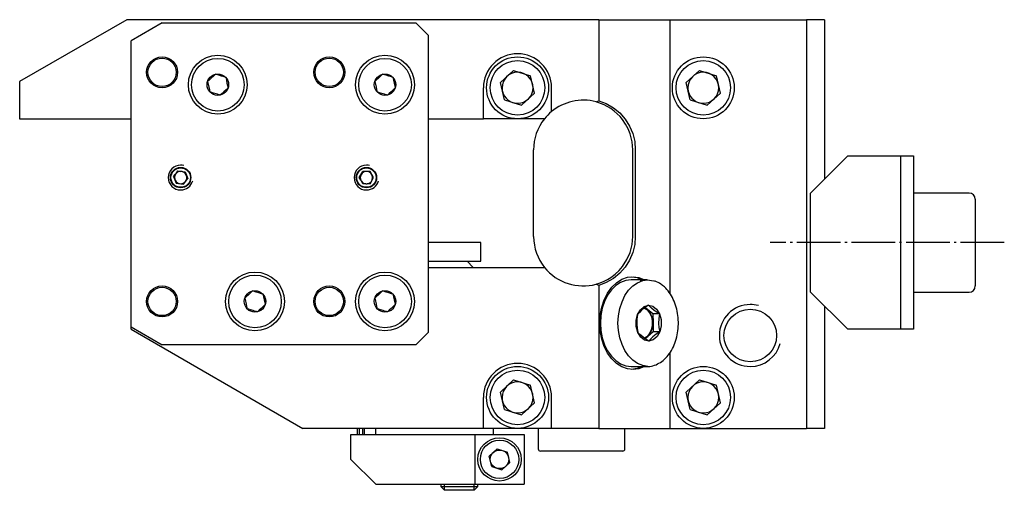
# Model space of a CAD drawing. Extents: x -250 to 0, y -177 to -2.
# Drawn here: x -250 to -90, y -177 to -101 of the extents above; entities that cross this region are included whole.
import ezdxf

# ---------------------------------------------------------------- set-up
doc = ezdxf.new("R2010")
doc.units = 0
doc.header["$MEASUREMENT"] = 0
doc.linetypes.add('AI-LINETYPE-1', pattern=[8.81945, 7.05556, -0.705556, 0.352778, -0.705556])
doc.layers.add('GRAU_10_', color=7, linetype='CONTINUOUS')
doc.layers.add('STANDARDEBENE', color=7, linetype='CONTINUOUS')

msp = doc.modelspace()

# ---------------------------------------------------------------- linework, layer by layer
at = {"layer": 'GRAU_10_', "color": 250}
for points in [[(-232.18, -101.47), (-249.51, -111.47)], [(-156, -101.47), (-232.18, -101.47)], [(-156, -101.47), (-144.5, -101.47), (-122.41, -101.47)], [(-156, -101.47), (-156, -114.55)], [(-144.5, -101.47), (-144.5, -145.66)], [(-119.51, -101.47), (-122.41, -101.47)], [(-122.41, -101.47), (-122.41, -167.47)], [(-119.51, -101.47), (-119.51, -127.2)], [(-226.51, -101.97), (-231.51, -104.86)], [(-226.51, -101.97), (-185.51, -101.97)], [(-183.51, -103.97), (-185.51, -101.97)], [(-231.51, -151.08), (-231.51, -104.86)], [(-183.51, -103.97), (-183.51, -151.97)], [(-249.51, -111.47), (-249.51, -117.47)], [(-174.61, -117.47), (-174.61, -112.47)], [(-163.61, -116.31), (-163.61, -112.47)], [(-156.42, -114.74), (-156, -114.55)], [(-150.51, -122.47), (-150.61, -121.17), (-150.74, -120.53), (-150.93, -119.9), (-151.25, -119.11), (-151.65, -118.34), (-152.15, -117.6), (-152.55, -117.12), (-153, -116.66), (-153.5, -116.23), (-154.05, -115.82), (-155.12, -115.22), (-156.42, -114.74)], [(-156, -114.55), (-154.77, -115.03), (-153.62, -115.69), (-152.6, -116.53), (-151.72, -117.53), (-151.02, -118.65), (-150.5, -119.86), (-150.18, -121.15), (-150.08, -122.47)], [(-249.51, -117.47), (-231.5, -117.47)], [(-183.51, -117.47), (-174.61, -117.47)], [(-164.75, -117.47), (-174.61, -117.47)], [(-166.51, -136.47), (-166.51, -122.47)], [(-150.51, -136.47), (-150.51, -122.47)], [(-150.08, -122.47), (-150.08, -136.47)], [(-115.77, -123.47), (-121.77, -129.47)], [(-115.77, -123.47), (-107.18, -123.47)], [(-107.18, -151.47), (-107.18, -123.47)], [(-105.17, -123.47), (-105.17, -151.47), (-107.18, -151.47)], [(-107.18, -123.47), (-105.17, -123.47)], [(-121.77, -145.47), (-121.77, -129.47)], [(-96.17, -129.47), (-105.17, -129.47)], [(-95.17, -130.47), (-95.17, -130.58), (-95.17, -130.89), (-95.17, -131.41), (-95.17, -132.11), (-95.17, -132.97), (-95.17, -133.97), (-95.17, -135.08), (-95.17, -136.25), (-95.17, -137.47), (-95.17, -138.69), (-95.17, -139.86), (-95.17, -140.97), (-95.17, -141.97), (-95.17, -142.83), (-95.17, -143.53), (-95.17, -144.05), (-95.17, -144.36), (-95.17, -144.47)], [(-156.42, -144.19), (-155.74, -143.98), (-155.12, -143.72), (-154.56, -143.43), (-154.05, -143.12), (-153.33, -142.57), (-152.7, -141.97), (-152.15, -141.33), (-151.44, -140.22), (-150.93, -139.04), (-150.61, -137.76), (-150.51, -136.47)], [(-150.08, -136.47), (-150.18, -137.79), (-150.5, -139.08), (-151.02, -140.29), (-151.72, -141.41), (-152.6, -142.41), (-153.62, -143.25), (-154.77, -143.91), (-156, -144.39)], [(-175.01, -137.47), (-183.51, -137.47)], [(-175.01, -140.47), (-175.01, -137.47)], [(-183.51, -140.47), (-175.01, -140.47)], [(-183.51, -141.47), (-164.75, -141.47)], [(-155.82, -150.47), (-155.74, -149.15), (-155.49, -147.88), (-155.1, -146.69), (-154.56, -145.61), (-153.89, -144.68), (-153.12, -143.94), (-152.27, -143.39), (-151.37, -143.07), (-150.44, -142.97), (-149.51, -143.11), (-148.61, -143.47)], [(-150.69, -142.97), (-149.81, -143.12), (-148.96, -143.47)], [(-156, -144.39), (-156.42, -144.19)], [(-156, -144.39), (-156, -167.47)], [(-121.77, -145.47), (-115.77, -151.47)], [(-105.17, -145.47), (-96.17, -145.47)], [(-119.51, -147.74), (-119.51, -167.47)], [(-148.61, -157.47), (-149.51, -157.83), (-150.44, -157.97), (-151.37, -157.87), (-152.27, -157.55), (-153.12, -157), (-153.89, -156.25), (-154.56, -155.33), (-155.1, -154.25), (-155.49, -153.06), (-155.74, -151.78), (-155.82, -150.47)], [(-231.51, -151.47), (-231.51, -151.08)], [(-231.51, -151.08), (-226.51, -153.97)], [(-231.51, -151.47), (-203.79, -167.47)], [(-185.51, -153.97), (-183.51, -151.97)], [(-107.18, -151.47), (-115.77, -151.47)], [(-185.51, -153.97), (-226.51, -153.97)], [(-144.5, -155.28), (-144.5, -167.47)], [(-148.96, -157.47), (-149.81, -157.82), (-150.69, -157.97)], [(-174.61, -167.47), (-174.61, -162.47)], [(-163.61, -167.47), (-163.61, -162.47)], [(-174.61, -167.47), (-203.79, -167.47)], [(-196.01, -172.47), (-196.01, -168.47)], [(-196.01, -168.47), (-176.01, -168.47)], [(-176.01, -168.47), (-176.01, -176.47)], [(-176.01, -168.47), (-168.01, -168.47)], [(-163.61, -167.47), (-174.61, -167.47)], [(-173.01, -168.47), (-173.01, -167.47)], [(-168.01, -168.47), (-168.01, -176.47)], [(-156, -167.47), (-163.61, -167.47)], [(-156, -167.47), (-144.5, -167.47)], [(-144.5, -167.47), (-122.41, -167.47)], [(-119.51, -167.47), (-122.41, -167.47)], [(-196.01, -172.47), (-192, -176.47)], [(-192, -176.47), (-176.01, -176.47)], [(-176.01, -176.47), (-168.01, -176.47)]]:
    msp.add_lwpolyline(points, dxfattribs=at)
at = {"layer": 'GRAU_10_', "color": 250, "linetype": 'AI-LINETYPE-1'}
msp.add_lwpolyline([(-90.49, -137.47), (-128.32, -137.47)], dxfattribs=at)
at = {"layer": 'GRAU_10_', "color": 250}
for points, knots in [([(-224.01, -109.97), (-224.01, -108.59), (-225.12, -107.47), (-226.51, -107.47), (-227.89, -107.47), (-229.01, -108.59), (-229.01, -109.97), (-229.01, -111.35), (-227.89, -112.47), (-226.51, -112.47), (-225.12, -112.47), (-224.01, -111.35), (-224.01, -109.97)], [0, 0, 0, 0, 1, 1, 1, 2, 2, 2, 3, 3, 3, 4, 4, 4, 4]), ([(-212.76, -111.97), (-212.76, -109.35), (-214.88, -107.22), (-217.51, -107.22), (-220.13, -107.22), (-222.26, -109.35), (-222.26, -111.97), (-222.26, -114.59), (-220.13, -116.72), (-217.51, -116.72), (-214.88, -116.72), (-212.76, -114.59), (-212.76, -111.97)], [0, 0, 0, 0, 1, 1, 1, 2, 2, 2, 3, 3, 3, 4, 4, 4, 4]), ([(-197, -109.97), (-197, -108.59), (-198.12, -107.47), (-199.5, -107.47), (-200.89, -107.47), (-202.01, -108.59), (-202.01, -109.97), (-202.01, -111.35), (-200.89, -112.47), (-199.5, -112.47), (-198.12, -112.47), (-197, -111.35), (-197, -109.97)], [0, 0, 0, 0, 1, 1, 1, 2, 2, 2, 3, 3, 3, 4, 4, 4, 4]), ([(-185.76, -111.97), (-185.76, -109.35), (-187.88, -107.22), (-190.51, -107.22), (-193.13, -107.22), (-195.26, -109.35), (-195.26, -111.97), (-195.26, -114.59), (-193.13, -116.72), (-190.51, -116.72), (-187.88, -116.72), (-185.76, -114.59), (-185.76, -111.97)], [0, 0, 0, 0, 1, 1, 1, 2, 2, 2, 3, 3, 3, 4, 4, 4, 4]), ([(-163.61, -112.47), (-163.61, -109.43), (-166.07, -106.97), (-169.1, -106.97), (-172.14, -106.97), (-174.61, -109.43), (-174.61, -112.47)], [0, 0, 0, 0, 1, 1, 1, 2, 2, 2, 2]), ([(-221.86, -126.97), (-221.86, -126.06), (-222.59, -125.32), (-223.51, -125.32), (-224.42, -125.32), (-225.16, -126.06), (-225.16, -126.97), (-225.16, -127.88), (-224.42, -128.62), (-223.51, -128.62), (-222.59, -128.62), (-221.86, -127.88), (-221.86, -126.97)], [0, 0, 0, 0, 1, 1, 1, 2, 2, 2, 3, 3, 3, 4, 4, 4, 4]), ([(-191.86, -126.97), (-191.86, -126.06), (-192.59, -125.32), (-193.51, -125.32), (-194.42, -125.32), (-195.16, -126.06), (-195.16, -126.97), (-195.16, -127.88), (-194.42, -128.62), (-193.51, -128.62), (-192.59, -128.62), (-191.86, -127.88), (-191.86, -126.97)], [0, 0, 0, 0, 1, 1, 1, 2, 2, 2, 3, 3, 3, 4, 4, 4, 4]), ([(-206.76, -146.97), (-206.76, -144.35), (-208.88, -142.22), (-211.51, -142.22), (-214.13, -142.22), (-216.26, -144.35), (-216.26, -146.97), (-216.26, -149.59), (-214.13, -151.72), (-211.51, -151.72), (-208.88, -151.72), (-206.76, -149.59), (-206.76, -146.97)], [0, 0, 0, 0, 1, 1, 1, 2, 2, 2, 3, 3, 3, 4, 4, 4, 4]), ([(-185.76, -146.97), (-185.76, -144.35), (-187.88, -142.22), (-190.51, -142.22), (-193.13, -142.22), (-195.26, -144.35), (-195.26, -146.97), (-195.26, -149.59), (-193.13, -151.72), (-190.51, -151.72), (-187.88, -151.72), (-185.76, -149.59), (-185.76, -146.97)], [0, 0, 0, 0, 1, 1, 1, 2, 2, 2, 3, 3, 3, 4, 4, 4, 4]), ([(-224.01, -146.97), (-224.01, -145.59), (-225.12, -144.47), (-226.51, -144.47), (-227.89, -144.47), (-229.01, -145.59), (-229.01, -146.97), (-229.01, -148.35), (-227.89, -149.47), (-226.51, -149.47), (-225.12, -149.47), (-224.01, -148.35), (-224.01, -146.97)], [0, 0, 0, 0, 1, 1, 1, 2, 2, 2, 3, 3, 3, 4, 4, 4, 4]), ([(-197, -146.97), (-197, -145.59), (-198.12, -144.47), (-199.5, -144.47), (-200.89, -144.47), (-202.01, -145.59), (-202.01, -146.97), (-202.01, -148.35), (-200.89, -149.47), (-199.5, -149.47), (-198.12, -149.47), (-197, -148.35), (-197, -146.97)], [0, 0, 0, 0, 1, 1, 1, 2, 2, 2, 3, 3, 3, 4, 4, 4, 4]), ([(-127.26, -152.47), (-127.26, -150.12), (-129.16, -148.22), (-131.51, -148.22), (-133.85, -148.22), (-135.76, -150.12), (-135.76, -152.47), (-135.76, -154.82), (-133.85, -156.72), (-131.51, -156.72), (-129.16, -156.72), (-127.26, -154.82), (-127.26, -152.47)], [0, 0, 0, 0, 1, 1, 1, 2, 2, 2, 3, 3, 3, 4, 4, 4, 4]), ([(-163.61, -162.47), (-163.61, -159.43), (-166.07, -156.97), (-169.1, -156.97), (-172.14, -156.97), (-174.61, -159.43), (-174.61, -162.47)], [0, 0, 0, 0, 1, 1, 1, 2, 2, 2, 2])]:
    msp.add_open_spline(points, degree=3, knots=knots, dxfattribs=at)
for points in [[(-156.42, -114.74), (-159.02, -114.05), (-161.65, -114.7), (-163.61, -116.31)], [(-164.75, -117.47), (-165.94, -118.95), (-166.51, -120.73), (-166.51, -122.47)], [(-163.61, -116.31), (-164.05, -116.67), (-164.44, -117.08), (-164.75, -117.47)], [(-95.17, -130.47), (-95.17, -129.92), (-95.62, -129.47), (-96.17, -129.47)], [(-166.51, -136.47), (-166.51, -138.37), (-165.84, -140.11), (-164.75, -141.47)], [(-164.75, -141.47), (-162.71, -144.01), (-159.44, -144.98), (-156.42, -144.19)], [(-96.17, -145.47), (-95.62, -145.47), (-95.17, -145.02), (-95.17, -144.47)]]:
    msp.add_open_spline(points, degree=3, dxfattribs=at)
at = {"layer": 'STANDARDEBENE', "color": 7}
for points in [[(-171.22, -114.43), (-171.86, -111.62), (-169.74, -109.65), (-166.99, -110.51)], [(-141.86, -111.62), (-139.74, -109.65)], [(-139.74, -109.65), (-136.99, -110.51)], [(-217.89, -110.28), (-218.22, -110.59), (-218.57, -110.91), (-218.87, -111.19), (-219.16, -111.46)], [(-216.23, -110.79), (-216.48, -110.71), (-216.9, -110.59), (-217.33, -110.45), (-217.89, -110.28)], [(-216.23, -110.79), (-216.13, -111.24), (-216.03, -111.7), (-215.94, -112.09), (-215.85, -112.48)], [(-190.89, -110.28), (-191.22, -110.59), (-191.57, -110.91), (-191.87, -111.19), (-192.16, -111.46)], [(-189.23, -110.79), (-189.48, -110.71), (-189.9, -110.59), (-190.33, -110.45), (-190.89, -110.28)], [(-189.23, -110.79), (-189.13, -111.24), (-189.03, -111.7), (-188.94, -112.09), (-188.85, -112.48)], [(-166.35, -113.32), (-166.99, -110.51)], [(-136.35, -113.32), (-136.99, -110.51)], [(-219.16, -111.46), (-219.06, -111.9), (-218.95, -112.37), (-218.86, -112.76), (-218.78, -113.15)], [(-215.85, -112.48), (-216.18, -112.79), (-216.53, -113.11), (-216.83, -113.39), (-217.12, -113.66)], [(-192.16, -111.46), (-192.06, -111.9), (-191.95, -112.37), (-191.86, -112.76), (-191.78, -113.15)], [(-188.85, -112.48), (-189.18, -112.79), (-189.53, -113.11), (-189.83, -113.39), (-190.12, -113.66)], [(-141.22, -114.43), (-141.86, -111.62)], [(-217.12, -113.66), (-217.25, -113.62), (-217.37, -113.58), (-217.58, -113.52), (-217.78, -113.45), (-218, -113.39), (-218.21, -113.32), (-218.5, -113.23), (-218.78, -113.15)], [(-190.12, -113.66), (-190.25, -113.62), (-190.37, -113.58), (-190.58, -113.52), (-190.78, -113.45), (-191, -113.39), (-191.21, -113.32), (-191.5, -113.23), (-191.78, -113.15)], [(-171.22, -114.43), (-168.47, -115.28)], [(-168.47, -115.28), (-166.35, -113.32)], [(-141.22, -114.43), (-138.47, -115.28)], [(-138.47, -115.28), (-136.35, -113.32)], [(-224.65, -126.81), (-224.35, -126.43)], [(-224.65, -126.81), (-224.21, -127.88)], [(-224.23, -126.29), (-223.94, -125.9), (-223.46, -125.97)], [(-223.28, -126), (-222.79, -126.06), (-222.36, -127.13)], [(-223.07, -128.04), (-222.36, -127.13)], [(-194.41, -127.39), (-194.66, -126.97), (-194.08, -125.97)], [(-192.93, -125.96), (-194.08, -125.97)], [(-192.35, -126.96), (-192.93, -125.96)], [(-192.92, -127.96), (-192.35, -126.96)], [(-224.21, -127.88), (-223.07, -128.04)], [(-193.59, -127.97), (-194.08, -127.97), (-194.32, -127.55)], [(-192.92, -127.96), (-193.41, -127.96)], [(-176.26, -141.47), (-177.26, -140.47)], [(-150.76, -143.47), (-151.62, -143.58), (-152.45, -143.89), (-153.23, -144.41), (-153.94, -145.11), (-154.55, -145.97), (-155.04, -146.97), (-155.41, -148.08), (-155.63, -149.25), (-155.71, -150.47), (-155.63, -151.68), (-155.41, -152.86), (-155.04, -153.97), (-154.55, -154.97), (-153.94, -155.83), (-153.23, -156.53), (-152.45, -157.05), (-151.62, -157.36), (-150.76, -157.47)], [(-148.05, -157.47), (-148.89, -157.33), (-149.71, -157), (-150.47, -156.47), (-151.16, -155.77), (-151.75, -154.91), (-152.23, -153.92), (-152.59, -152.83), (-152.8, -151.67), (-152.88, -150.47), (-152.8, -149.27), (-152.59, -148.11), (-152.23, -147.02), (-151.75, -146.03), (-151.16, -145.17), (-150.47, -144.47), (-149.71, -143.94), (-148.89, -143.6), (-148.05, -143.47)], [(-148.18, -143.47), (-150.76, -143.47)], [(-149.3, -143.65), (-148.19, -143.47), (-147.08, -143.64)], [(-148.23, -157.46), (-148.11, -157.47), (-147.99, -157.46), (-147.74, -157.45), (-147.48, -157.4), (-147.23, -157.35), (-146.98, -157.27), (-146.74, -157.18), (-146.5, -157.07), (-146.26, -156.95), (-146.03, -156.81), (-145.8, -156.65), (-145.58, -156.48), (-145.36, -156.29), (-145.15, -156.09), (-144.95, -155.87), (-144.76, -155.64), (-144.58, -155.39), (-144.4, -155.14), (-144.24, -154.87), (-144.08, -154.59), (-143.94, -154.3), (-143.81, -154), (-143.69, -153.69), (-143.57, -153.37), (-143.47, -153.04), (-143.39, -152.71), (-143.31, -152.38), (-143.25, -152.03), (-143.2, -151.69), (-143.16, -151.34), (-143.14, -150.99), (-143.12, -150.64), (-143.12, -150.29), (-143.14, -149.93), (-143.16, -149.58), (-143.2, -149.23), (-143.25, -148.89), (-143.32, -148.55), (-143.39, -148.21), (-143.48, -147.88), (-143.58, -147.55), (-143.69, -147.24), (-143.81, -146.93), (-143.95, -146.63), (-144.09, -146.34), (-144.25, -146.05), (-144.41, -145.79), (-144.59, -145.53), (-144.78, -145.28), (-144.97, -145.05), (-145.17, -144.83), (-145.38, -144.63), (-145.54, -144.49), (-145.69, -144.37), (-145.81, -144.28), (-145.94, -144.19), (-146.17, -144.04), (-146.41, -143.91), (-146.65, -143.79), (-146.9, -143.69), (-146.96, -143.68), (-147.03, -143.66)], [(-211.89, -145.28), (-212.22, -145.59), (-212.57, -145.91), (-212.87, -146.19), (-213.16, -146.46)], [(-210.23, -145.79), (-210.48, -145.72), (-210.9, -145.59), (-211.33, -145.45), (-211.89, -145.28)], [(-210.23, -145.79), (-210.13, -146.24), (-210.03, -146.7), (-209.94, -147.09), (-209.85, -147.48)], [(-190.89, -145.28), (-191.22, -145.59), (-191.57, -145.91), (-191.87, -146.19), (-192.16, -146.46)], [(-189.23, -145.79), (-189.48, -145.72), (-189.9, -145.59), (-190.33, -145.45), (-190.89, -145.28)], [(-189.23, -145.79), (-189.13, -146.24), (-189.03, -146.7), (-188.94, -147.09), (-188.85, -147.48)], [(-213.16, -146.46), (-213.06, -146.9), (-212.95, -147.37), (-212.86, -147.76), (-212.78, -148.15)], [(-209.85, -147.48), (-210.18, -147.79), (-210.53, -148.11), (-210.83, -148.39), (-211.12, -148.66)], [(-192.16, -146.46), (-192.06, -146.9), (-191.95, -147.37), (-191.86, -147.76), (-191.78, -148.15)], [(-188.85, -147.48), (-189.18, -147.79), (-189.53, -148.11), (-189.83, -148.39), (-190.12, -148.66)], [(-149.67, -151.96), (-149.93, -151.03), (-149.94, -150.03), (-149.72, -149.08), (-149.27, -148.3), (-148.66, -147.78), (-147.97, -147.58), (-147.27, -147.74), (-146.65, -148.22), (-146.18, -148.97), (-145.93, -149.91), (-145.91, -150.91), (-146.14, -151.86), (-146.58, -152.64), (-147.19, -153.16), (-147.89, -153.36), (-148.59, -153.2), (-149.21, -152.72), (-149.67, -151.96)], [(-147.97, -147.58), (-148.55, -147.97), (-149.06, -148.38), (-149.42, -148.73), (-149.72, -149.08)], [(-146.18, -148.97), (-146.53, -148.77), (-147.04, -148.42), (-147.49, -148.06), (-147.97, -147.58)], [(-211.12, -148.66), (-211.25, -148.62), (-211.37, -148.58), (-211.58, -148.52), (-211.78, -148.45), (-212, -148.39), (-212.21, -148.32), (-212.5, -148.23), (-212.78, -148.15)], [(-190.12, -148.66), (-190.25, -148.62), (-190.37, -148.58), (-190.58, -148.52), (-190.78, -148.45), (-191, -148.39), (-191.21, -148.32), (-191.5, -148.23), (-191.78, -148.15)], [(-149.72, -149.08), (-149.82, -149.83), (-149.85, -150.62), (-149.79, -151.29), (-149.67, -151.96)], [(-148.66, -148.05), (-148.18, -148.33), (-147.78, -148.8), (-147.49, -149.4), (-147.35, -150.11), (-147.35, -150.84), (-147.5, -151.54), (-147.78, -152.15), (-148.18, -152.61), (-148.66, -152.89)], [(-148.14, -148.28), (-148.38, -148.12), (-148.63, -148.02)], [(-148.14, -148.28), (-148.54, -147.97)], [(-147.24, -148.97), (-148.14, -148.28)], [(-147.22, -150.42), (-147.34, -149.57), (-147.66, -148.82), (-148.14, -148.28)], [(-146.18, -148.97), (-147.24, -148.97), (-147.22, -150.42)], [(-146.18, -148.97), (-146.29, -149.73), (-146.32, -150.52), (-146.26, -151.19), (-146.14, -151.86), (-147.2, -151.86)], [(-148.07, -152.61), (-147.61, -152.04), (-147.31, -151.28), (-147.22, -150.42)], [(-147.22, -150.42), (-147.2, -151.86)], [(-147.89, -153.36), (-148.23, -153.15), (-148.75, -152.8), (-149.2, -152.44), (-149.67, -151.96)], [(-148.6, -152.91), (-148.33, -152.79), (-148.07, -152.61), (-148.5, -152.97)], [(-147.2, -151.86), (-148.07, -152.61)], [(-146.14, -151.86), (-146.72, -152.25), (-147.23, -152.66), (-147.59, -153.01), (-147.89, -153.36)], [(-150.76, -157.47), (-148.18, -157.47)], [(-148.18, -157.47), (-148.2, -157.47), (-148.22, -157.47)], [(-171.22, -164.43), (-171.86, -161.62), (-169.74, -159.65), (-166.99, -160.51)], [(-166.35, -163.32), (-166.99, -160.51)], [(-141.22, -164.43), (-141.86, -161.62), (-139.74, -159.65), (-136.99, -160.51)], [(-136.35, -163.32), (-136.99, -160.51)], [(-168.47, -165.28), (-166.35, -163.32)], [(-138.47, -165.28), (-136.35, -163.32)], [(-171.22, -164.43), (-168.47, -165.28)], [(-141.22, -164.43), (-138.47, -165.28)], [(-195, -167.47), (-195, -168.47)], [(-194.68, -167.47), (-194.68, -168.47)], [(-194.13, -167.47), (-194.13, -168.47)], [(-193.89, -167.47), (-193.89, -168.47)], [(-192, -168.47), (-192, -167.47)], [(-165.77, -167.47), (-165.77, -170.78)], [(-151.77, -170.78), (-151.77, -167.47)], [(-173.66, -171.96), (-172.39, -170.78), (-170.73, -171.29)], [(-170.35, -172.98), (-170.73, -171.29)], [(-152.12, -171.13), (-152.23, -171.13), (-152.57, -171.13), (-153.11, -171.13), (-153.85, -171.13), (-154.76, -171.13), (-155.8, -171.13), (-156.95, -171.13), (-158.15, -171.13), (-159.38, -171.13), (-160.59, -171.13), (-161.73, -171.13), (-162.78, -171.13), (-163.68, -171.13), (-164.42, -171.13), (-164.97, -171.13), (-165.31, -171.13), (-165.42, -171.13)], [(-173.28, -173.65), (-173.66, -171.96)], [(-171.62, -174.16), (-170.35, -172.98)], [(-173.28, -173.65), (-171.62, -174.16)], [(-181.51, -176.47), (-181.51, -176.86)], [(-180.89, -177.47), (-180.89, -176.47)], [(-176.12, -177.47), (-176.12, -176.47)], [(-175.51, -176.86), (-175.51, -176.47)], [(-181.51, -176.86), (-180.89, -177.47)], [(-181.51, -176.86), (-181.4, -176.86), (-181.1, -176.86), (-180.63, -176.86), (-180, -176.86), (-179.28, -176.86), (-178.51, -176.86), (-177.73, -176.86), (-177, -176.86), (-176.38, -176.86), (-175.91, -176.86), (-175.61, -176.86), (-175.51, -176.86)], [(-176.12, -177.47), (-176.24, -177.47), (-176.57, -177.47), (-177.1, -177.47), (-177.77, -177.47), (-178.51, -177.47), (-179.24, -177.47), (-179.91, -177.47), (-180.44, -177.47), (-180.78, -177.47), (-180.89, -177.47)], [(-176.12, -177.47), (-175.51, -176.86)]]:
    msp.add_lwpolyline(points, dxfattribs=at)
for points, knots in [([(-224.22, -109.97), (-224.22, -108.71), (-225.24, -107.68), (-226.51, -107.68), (-227.77, -107.68), (-228.79, -108.71), (-228.79, -109.97), (-228.79, -111.23), (-227.77, -112.25), (-226.51, -112.25), (-225.24, -112.25), (-224.22, -111.23), (-224.22, -109.97)], [0, 0, 0, 0, 1, 1, 1, 2, 2, 2, 3, 3, 3, 4, 4, 4, 4]), ([(-213.26, -111.97), (-213.26, -109.62), (-215.16, -107.72), (-217.51, -107.72), (-219.85, -107.72), (-221.75, -109.62), (-221.75, -111.97), (-221.75, -114.32), (-219.85, -116.22), (-217.51, -116.22), (-215.16, -116.22), (-213.26, -114.32), (-213.26, -111.97)], [0, 0, 0, 0, 1, 1, 1, 2, 2, 2, 3, 3, 3, 4, 4, 4, 4]), ([(-197.22, -109.97), (-197.22, -108.71), (-198.24, -107.68), (-199.5, -107.68), (-200.77, -107.68), (-201.79, -108.71), (-201.79, -109.97), (-201.79, -111.23), (-200.77, -112.25), (-199.5, -112.25), (-198.24, -112.25), (-197.22, -111.23), (-197.22, -109.97)], [0, 0, 0, 0, 1, 1, 1, 2, 2, 2, 3, 3, 3, 4, 4, 4, 4]), ([(-186.25, -111.97), (-186.25, -109.62), (-188.16, -107.72), (-190.51, -107.72), (-192.85, -107.72), (-194.76, -109.62), (-194.76, -111.97), (-194.76, -114.32), (-192.85, -116.22), (-190.51, -116.22), (-188.16, -116.22), (-186.25, -114.32), (-186.25, -111.97)], [0, 0, 0, 0, 1, 1, 1, 2, 2, 2, 3, 3, 3, 4, 4, 4, 4]), ([(-164.1, -112.47), (-164.1, -109.71), (-166.34, -107.47), (-169.1, -107.47), (-171.87, -107.47), (-174.1, -109.71), (-174.1, -112.47), (-174.1, -115.23), (-171.87, -117.47), (-169.1, -117.47), (-166.34, -117.47), (-164.1, -115.23), (-164.1, -112.47)], [0, 0, 0, 0, 1, 1, 1, 2, 2, 2, 3, 3, 3, 4, 4, 4, 4]), ([(-164.7, -112.47), (-164.7, -110.04), (-166.68, -108.07), (-169.1, -108.07), (-171.53, -108.07), (-173.51, -110.04), (-173.51, -112.47), (-173.51, -114.9), (-171.53, -116.87), (-169.1, -116.87), (-166.68, -116.87), (-164.7, -114.9), (-164.7, -112.47)], [0, 0, 0, 0, 1, 1, 1, 2, 2, 2, 3, 3, 3, 4, 4, 4, 4]), ([(-134.1, -112.47), (-134.1, -109.71), (-136.34, -107.47), (-139.1, -107.47), (-141.87, -107.47), (-144.1, -109.71), (-144.1, -112.47), (-144.1, -115.23), (-141.87, -117.47), (-139.1, -117.47), (-136.34, -117.47), (-134.1, -115.23), (-134.1, -112.47)], [0, 0, 0, 0, 1, 1, 1, 2, 2, 2, 3, 3, 3, 4, 4, 4, 4]), ([(-134.71, -112.47), (-134.71, -110.04), (-136.68, -108.07), (-139.1, -108.07), (-141.53, -108.07), (-143.5, -110.04), (-143.5, -112.47), (-143.5, -114.9), (-141.53, -116.87), (-139.1, -116.87), (-136.68, -116.87), (-134.71, -114.9), (-134.71, -112.47)], [0, 0, 0, 0, 1, 1, 1, 2, 2, 2, 3, 3, 3, 4, 4, 4, 4]), ([(-215.77, -111.97), (-215.77, -111.01), (-216.55, -110.24), (-217.51, -110.24), (-218.46, -110.24), (-219.24, -111.01), (-219.24, -111.97), (-219.24, -112.93), (-218.46, -113.7), (-217.51, -113.7), (-216.55, -113.7), (-215.77, -112.93), (-215.77, -111.97)], [0, 0, 0, 0, 1, 1, 1, 2, 2, 2, 3, 3, 3, 4, 4, 4, 4]), ([(-188.77, -111.97), (-188.77, -111.01), (-189.55, -110.24), (-190.51, -110.24), (-191.46, -110.24), (-192.24, -111.01), (-192.24, -111.97), (-192.24, -112.93), (-191.46, -113.7), (-190.51, -113.7), (-189.55, -113.7), (-188.77, -112.93), (-188.77, -111.97)], [0, 0, 0, 0, 1, 1, 1, 2, 2, 2, 3, 3, 3, 4, 4, 4, 4]), ([(-166.6, -112.47), (-166.6, -111.09), (-167.72, -109.97), (-169.1, -109.97), (-170.49, -109.97), (-171.6, -111.09), (-171.6, -112.47), (-171.6, -112.67), (-171.58, -112.86), (-171.54, -113.02)], [0, 0, 0, 0, 1, 1, 1, 2, 2, 2, 3, 3, 3, 3]), ([(-136.6, -112.47), (-136.6, -111.09), (-137.72, -109.97), (-139.1, -109.97), (-140.49, -109.97), (-141.6, -111.09), (-141.6, -112.47), (-141.6, -112.67), (-141.58, -112.86), (-141.54, -113.02)], [0, 0, 0, 0, 1, 1, 1, 2, 2, 2, 3, 3, 3, 3]), ([(-171.54, -113.02), (-171.28, -114.18), (-170.26, -114.96), (-169.1, -114.97), (-167.72, -114.97), (-166.6, -113.85), (-166.6, -112.47)], [0, 0, 0, 0, 1, 1, 1, 2, 2, 2, 2]), ([(-141.54, -113.02), (-141.28, -114.18), (-140.26, -114.96), (-139.1, -114.97), (-137.72, -114.97), (-136.6, -113.85), (-136.6, -112.47)], [0, 0, 0, 0, 1, 1, 1, 2, 2, 2, 2]), ([(-222.99, -125.04), (-223.17, -124.99), (-223.34, -124.97), (-223.51, -124.97), (-224.61, -124.97), (-225.5, -125.86), (-225.5, -126.97), (-225.5, -128.07), (-224.61, -128.97), (-223.51, -128.97), (-222.58, -128.97), (-221.81, -128.35), (-221.57, -127.49)], [0, 0, 0, 0, 1, 1, 1, 2, 2, 2, 3, 3, 3, 4, 4, 4, 4]), ([(-221.93, -126.97), (-221.93, -126.1), (-222.64, -125.4), (-223.51, -125.4), (-224.37, -125.4), (-225.08, -126.1), (-225.08, -126.97), (-225.08, -127.84), (-224.37, -128.54), (-223.51, -128.54), (-222.64, -128.54), (-221.93, -127.84), (-221.93, -126.97)], [0, 0, 0, 0, 1, 1, 1, 2, 2, 2, 3, 3, 3, 4, 4, 4, 4]), ([(-192.99, -125.04), (-193.17, -124.99), (-193.34, -124.97), (-193.51, -124.97), (-194.61, -124.97), (-195.5, -125.86), (-195.5, -126.97), (-195.5, -128.07), (-194.61, -128.97), (-193.51, -128.97), (-192.58, -128.97), (-191.81, -128.35), (-191.57, -127.49)], [0, 0, 0, 0, 1, 1, 1, 2, 2, 2, 3, 3, 3, 4, 4, 4, 4]), ([(-191.93, -126.97), (-191.93, -126.1), (-192.64, -125.4), (-193.51, -125.4), (-194.37, -125.4), (-195.08, -126.1), (-195.08, -126.97), (-195.08, -127.84), (-194.37, -128.54), (-193.51, -128.54), (-192.64, -128.54), (-191.93, -127.84), (-191.93, -126.97)], [0, 0, 0, 0, 1, 1, 1, 2, 2, 2, 3, 3, 3, 4, 4, 4, 4]), ([(-224.35, -126.43), (-224.45, -126.6), (-224.51, -126.79), (-224.5, -126.97), (-224.5, -127.52), (-224.06, -127.97), (-223.51, -127.97), (-222.95, -127.97), (-222.5, -127.52), (-222.5, -126.97)], [0, 0, 0, 0, 1, 1, 1, 2, 2, 2, 3, 3, 3, 3]), ([(-192.51, -126.97), (-192.51, -126.42), (-192.95, -125.97), (-193.51, -125.97), (-194.06, -125.97), (-194.5, -126.42), (-194.5, -126.97), (-194.5, -127.12), (-194.47, -127.27), (-194.41, -127.39)], [0, 0, 0, 0, 1, 1, 1, 2, 2, 2, 3, 3, 3, 3]), ([(-207.26, -146.97), (-207.26, -144.62), (-209.16, -142.72), (-211.51, -142.72), (-213.85, -142.72), (-215.75, -144.62), (-215.75, -146.97), (-215.75, -149.32), (-213.85, -151.22), (-211.51, -151.22), (-209.16, -151.22), (-207.26, -149.32), (-207.26, -146.97)], [0, 0, 0, 0, 1, 1, 1, 2, 2, 2, 3, 3, 3, 4, 4, 4, 4]), ([(-186.25, -146.97), (-186.25, -144.62), (-188.16, -142.72), (-190.51, -142.72), (-192.85, -142.72), (-194.76, -144.62), (-194.76, -146.97), (-194.76, -149.32), (-192.85, -151.22), (-190.51, -151.22), (-188.16, -151.22), (-186.25, -149.32), (-186.25, -146.97)], [0, 0, 0, 0, 1, 1, 1, 2, 2, 2, 3, 3, 3, 4, 4, 4, 4]), ([(-224.22, -146.97), (-224.22, -145.71), (-225.24, -144.68), (-226.51, -144.68), (-227.77, -144.68), (-228.79, -145.71), (-228.79, -146.97), (-228.79, -148.23), (-227.77, -149.26), (-226.51, -149.26), (-225.24, -149.26), (-224.22, -148.23), (-224.22, -146.97)], [0, 0, 0, 0, 1, 1, 1, 2, 2, 2, 3, 3, 3, 4, 4, 4, 4]), ([(-197.22, -146.97), (-197.22, -145.71), (-198.24, -144.68), (-199.5, -144.68), (-200.77, -144.68), (-201.79, -145.71), (-201.79, -146.97), (-201.79, -148.23), (-200.77, -149.26), (-199.5, -149.26), (-198.24, -149.26), (-197.22, -148.23), (-197.22, -146.97)], [0, 0, 0, 0, 1, 1, 1, 2, 2, 2, 3, 3, 3, 4, 4, 4, 4]), ([(-209.77, -146.97), (-209.77, -146.01), (-210.55, -145.24), (-211.51, -145.24), (-212.46, -145.24), (-213.24, -146.01), (-213.24, -146.97), (-213.24, -147.93), (-212.46, -148.7), (-211.51, -148.7), (-210.55, -148.7), (-209.77, -147.93), (-209.77, -146.97)], [0, 0, 0, 0, 1, 1, 1, 2, 2, 2, 3, 3, 3, 4, 4, 4, 4]), ([(-188.77, -146.97), (-188.77, -146.01), (-189.55, -145.24), (-190.51, -145.24), (-191.46, -145.24), (-192.24, -146.01), (-192.24, -146.97), (-192.24, -147.93), (-191.46, -148.7), (-190.51, -148.7), (-189.55, -148.7), (-188.77, -147.93), (-188.77, -146.97)], [0, 0, 0, 0, 1, 1, 1, 2, 2, 2, 3, 3, 3, 4, 4, 4, 4]), ([(-130.21, -147.64), (-130.66, -147.52), (-131.1, -147.47), (-131.51, -147.47), (-134.27, -147.47), (-136.51, -149.71), (-136.51, -152.47), (-136.51, -155.23), (-134.27, -157.47), (-131.51, -157.47), (-129.2, -157.47), (-127.27, -155.92), (-126.68, -153.76)], [0, 0, 0, 0, 1, 1, 1, 2, 2, 2, 3, 3, 3, 4, 4, 4, 4]), ([(-164.1, -162.47), (-164.1, -159.71), (-166.34, -157.47), (-169.1, -157.47), (-171.87, -157.47), (-174.1, -159.71), (-174.1, -162.47), (-174.1, -165.23), (-171.87, -167.47), (-169.1, -167.47), (-166.34, -167.47), (-164.1, -165.23), (-164.1, -162.47)], [0, 0, 0, 0, 1, 1, 1, 2, 2, 2, 3, 3, 3, 4, 4, 4, 4]), ([(-164.7, -162.47), (-164.7, -160.04), (-166.68, -158.07), (-169.1, -158.07), (-171.53, -158.07), (-173.51, -160.04), (-173.51, -162.47), (-173.51, -164.9), (-171.53, -166.87), (-169.1, -166.87), (-166.68, -166.87), (-164.7, -164.9), (-164.7, -162.47)], [0, 0, 0, 0, 1, 1, 1, 2, 2, 2, 3, 3, 3, 4, 4, 4, 4]), ([(-134.1, -162.47), (-134.1, -159.71), (-136.34, -157.47), (-139.1, -157.47), (-141.87, -157.47), (-144.1, -159.71), (-144.1, -162.47), (-144.1, -165.23), (-141.87, -167.47), (-139.1, -167.47), (-136.34, -167.47), (-134.1, -165.23), (-134.1, -162.47)], [0, 0, 0, 0, 1, 1, 1, 2, 2, 2, 3, 3, 3, 4, 4, 4, 4]), ([(-134.71, -162.47), (-134.71, -160.04), (-136.68, -158.07), (-139.1, -158.07), (-141.53, -158.07), (-143.5, -160.04), (-143.5, -162.47), (-143.5, -164.9), (-141.53, -166.87), (-139.1, -166.87), (-136.68, -166.87), (-134.71, -164.9), (-134.71, -162.47)], [0, 0, 0, 0, 1, 1, 1, 2, 2, 2, 3, 3, 3, 4, 4, 4, 4]), ([(-166.6, -162.47), (-166.6, -161.09), (-167.72, -159.97), (-169.1, -159.97), (-170.49, -159.97), (-171.6, -161.09), (-171.6, -162.47), (-171.6, -162.67), (-171.58, -162.86), (-171.54, -163.02)], [0, 0, 0, 0, 1, 1, 1, 2, 2, 2, 3, 3, 3, 3]), ([(-136.6, -162.47), (-136.6, -161.09), (-137.72, -159.97), (-139.1, -159.97), (-140.49, -159.97), (-141.6, -161.09), (-141.6, -162.47), (-141.6, -162.67), (-141.58, -162.86), (-141.54, -163.02)], [0, 0, 0, 0, 1, 1, 1, 2, 2, 2, 3, 3, 3, 3]), ([(-171.54, -163.02), (-171.28, -164.18), (-170.26, -164.96), (-169.1, -164.97), (-167.72, -164.97), (-166.6, -163.85), (-166.6, -162.47)], [0, 0, 0, 0, 1, 1, 1, 2, 2, 2, 2]), ([(-141.54, -163.02), (-141.28, -164.18), (-140.26, -164.96), (-139.1, -164.97), (-137.72, -164.97), (-136.6, -163.85), (-136.6, -162.47)], [0, 0, 0, 0, 1, 1, 1, 2, 2, 2, 2]), ([(-168.51, -172.47), (-168.51, -170.54), (-170.07, -168.97), (-172.01, -168.97), (-173.94, -168.97), (-175.51, -170.54), (-175.51, -172.47), (-175.51, -174.4), (-173.94, -175.97), (-172.01, -175.97), (-170.07, -175.97), (-168.51, -174.4), (-168.51, -172.47)], [0, 0, 0, 0, 1, 1, 1, 2, 2, 2, 3, 3, 3, 4, 4, 4, 4]), ([(-168.9, -172.47), (-168.9, -170.76), (-170.29, -169.37), (-172.01, -169.37), (-173.72, -169.37), (-175.11, -170.76), (-175.11, -172.47), (-175.11, -174.18), (-173.72, -175.57), (-172.01, -175.57), (-170.29, -175.57), (-168.9, -174.18), (-168.9, -172.47)], [0, 0, 0, 0, 1, 1, 1, 2, 2, 2, 3, 3, 3, 4, 4, 4, 4]), ([(-170.51, -172.47), (-170.51, -171.64), (-171.18, -170.97), (-172.01, -170.97), (-172.83, -170.97), (-173.51, -171.64), (-173.51, -172.47), (-173.51, -173.3), (-172.83, -173.97), (-172.01, -173.97), (-171.18, -173.97), (-170.51, -173.3), (-170.51, -172.47)], [0, 0, 0, 0, 1, 1, 1, 2, 2, 2, 3, 3, 3, 4, 4, 4, 4])]:
    msp.add_open_spline(points, degree=3, knots=knots, dxfattribs=at)
for points in [[(-224.23, -126.29), (-224.28, -126.33), (-224.32, -126.38), (-224.35, -126.43)], [(-223.46, -125.97), (-223.76, -125.96), (-224.04, -126.08), (-224.23, -126.29)], [(-223.28, -126), (-223.34, -125.98), (-223.4, -125.97), (-223.46, -125.97)], [(-222.5, -126.97), (-222.5, -126.5), (-222.83, -126.1), (-223.28, -126)], [(-193.41, -127.96), (-192.89, -127.92), (-192.51, -127.48), (-192.51, -126.97)], [(-194.41, -127.39), (-194.38, -127.45), (-194.35, -127.5), (-194.32, -127.55)], [(-194.32, -127.55), (-194.14, -127.8), (-193.88, -127.94), (-193.59, -127.97)], [(-193.59, -127.97), (-193.53, -127.97), (-193.47, -127.97), (-193.41, -127.96)], [(-165.77, -170.78), (-165.77, -170.97), (-165.61, -171.13), (-165.42, -171.13)], [(-152.12, -171.13), (-151.92, -171.13), (-151.77, -170.97), (-151.77, -170.78)]]:
    msp.add_open_spline(points, degree=3, dxfattribs=at)

doc.saveas('drawing.dxf')
